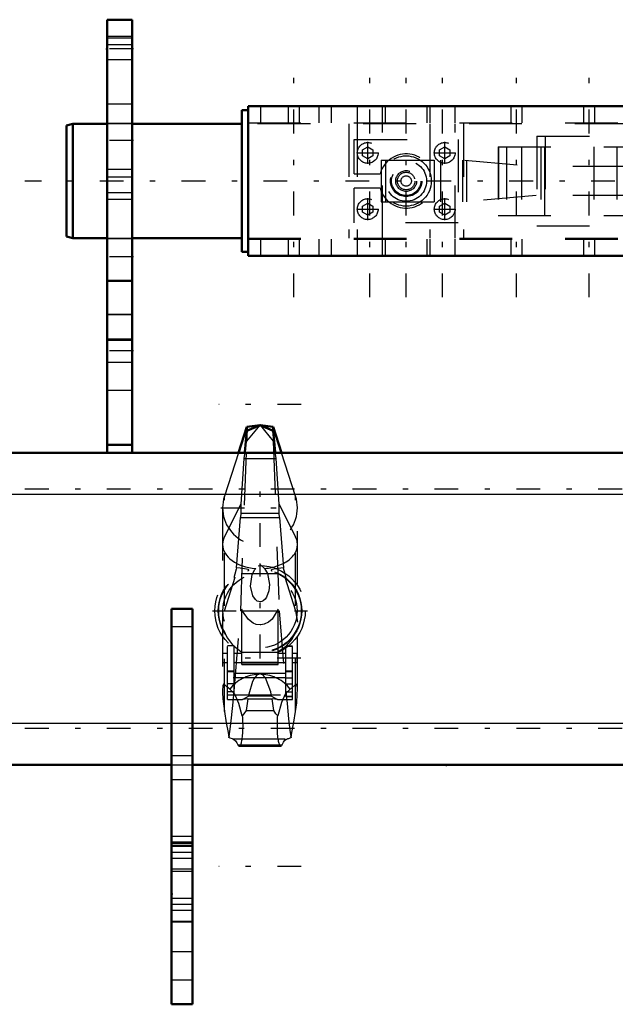
# Model space of a CAD drawing. Units: inches. Extents: x 18 to 240, y 17 to 233.
# Drawn here: x 62 to 73, y 169 to 188 of the extents above; entities that cross this region are included whole.
import ezdxf

# ---------------------------------------------------------------- set-up
doc = ezdxf.new("R2010")
doc.units = ezdxf.units.IN
doc.header["$MEASUREMENT"] = 0
doc.linetypes.add('Center', pattern=[1.5, 0.45, -0.5, 0.05, -0.5])
doc.linetypes.add('Dashed', pattern=[2, 1, -1])
for name, color, linetype, lineweight in [('2d ConnectionPoints', 7, 'Continuous', 50), ('AM_0', 7, 'Continuous', 50), ('AM_4', 3, 'Continuous', 25), ('AM_5', 3, 'Continuous', 25), ('AM_7', 7, 'Center', 25), ('AM_9', 6, 'Dashed', 25)]:
    doc.layers.add(name, color=color, linetype=linetype, lineweight=lineweight)

# ---------------------------------------------------------------- blocks, each defined once
blk = doc.blocks.new('97_SH5_R02_HO_hook_1_0_in_RMP7X_1_1_GN_Wire_Rope_Hoist_900')
at = {"layer": 'AM_0'}
for p, q in [((66.161, 180.354), (66.004, 179.866)), ((66.161, 180.277), (66.123, 179.874)), ((66.412, 180.385), (66.161, 180.354)), ((66.412, 180.385), (66.161, 180.277)), ((66.161, 180.277), (66.161, 180.354)), ((66.663, 180.354), (66.412, 180.385)), ((66.663, 180.277), (66.412, 180.385)), ((66.663, 180.277), (66.663, 180.354)), ((66.82, 179.866), (66.663, 180.354)), ((66.701, 179.874), (66.663, 180.277))]:
    blk.add_line(p, q, dxfattribs=at)
at = {"layer": 'AM_4'}
blk.add_line((66.123, 179.874), (66.701, 179.874), dxfattribs=at)
at = {"layer": 'AM_7'}
for p, q in [((67.19, 180.776), (65.634, 180.776)), ((66.412, 178.082), (66.412, 179.569)), ((65.669, 178.825), (67.155, 178.825)), ((66.412, 175.975), (66.412, 177.772)), ((65.514, 176.874), (67.31, 176.874)), ((67.184, 175.982), (65.64, 175.982)), ((67.19, 172.039), (65.634, 172.039))]:
    blk.add_line(p, q, dxfattribs=at)
at = {"layer": 'AM_9'}
for p, q in [((66.161, 180.085), (66.412, 180.385)), ((66.161, 180.277), (66.161, 180.085)), ((66.412, 180.385), (66.663, 180.085)), ((66.663, 180.277), (66.663, 180.085)), ((66.049, 176.874), (66.161, 180.085)), ((66.663, 180.085), (66.775, 176.874)), ((66.004, 179.866), (65.738, 179.043)), ((66.109, 179.753), (66.05, 178.889)), ((66.123, 179.874), (66.109, 179.753)), ((66.109, 179.753), (66.716, 179.753)), ((66.716, 179.753), (66.701, 179.874)), ((66.774, 178.889), (66.716, 179.753)), ((67.086, 179.043), (66.82, 179.866)), ((65.738, 174.968), (65.738, 179.043)), ((67.086, 174.968), (67.086, 179.043)), ((65.704, 178.825), (65.704, 175.369)), ((65.738, 178.268), (66.05, 178.889)), ((66.05, 178.889), (66.049, 178.719)), ((66.774, 178.889), (67.086, 178.268)), ((66.775, 178.719), (66.774, 178.889)), ((67.12, 175.379), (67.12, 178.825)), ((65.969, 177.687), (66.044, 178.637)), ((66.049, 178.719), (66.044, 178.637)), ((66.044, 178.637), (66.78, 178.637)), ((66.049, 178.719), (66.775, 178.719)), ((66.78, 178.637), (66.775, 178.719)), ((66.78, 178.637), (66.855, 177.687)), ((66.412, 177.753), (66.494, 177.676)), ((65.738, 176.874), (65.943, 177.51)), ((65.921, 177.493), (65.943, 177.51)), ((66.057, 177.579), (66.768, 177.579)), ((66.881, 177.51), (67.086, 176.874)), ((66.881, 177.51), (66.903, 177.493)), ((65.923, 175.355), (66.049, 176.874)), ((66.049, 176.874), (66.775, 176.874)), ((66.067, 175.857), (66.067, 176.907)), ((66.757, 175.857), (66.757, 176.907)), ((66.775, 176.874), (66.901, 175.355)), ((67.086, 176.874), (67.12, 176.66)), ((65.798, 175.199), (65.798, 176.215)), ((65.923, 176.215), (65.798, 176.215)), ((65.923, 176.211), (65.798, 176.211)), ((65.923, 175.343), (65.923, 176.215)), ((66.901, 175.255), (66.901, 176.209)), ((67.026, 176.209), (66.901, 176.209)), ((66.901, 176.205), (67.026, 176.205)), ((67.026, 175.199), (67.026, 176.209)), ((65.71, 175.899), (65.71, 176.066)), ((65.798, 176.066), (65.71, 176.066)), ((66.067, 176.066), (65.923, 176.066)), ((66.052, 176.105), (66.091, 176.084)), ((66.733, 176.084), (66.091, 176.084)), ((66.901, 176.066), (66.757, 176.066)), ((67.114, 176.066), (67.026, 176.066)), ((67.114, 175.899), (67.114, 176.066)), ((65.71, 175.899), (65.798, 175.899)), ((65.923, 175.899), (66.067, 175.899)), ((66.067, 175.906), (66.757, 175.906)), ((66.067, 175.894), (66.757, 175.894)), ((66.067, 175.857), (66.757, 175.857)), ((66.757, 175.899), (66.901, 175.899)), ((67.026, 175.899), (67.114, 175.899)), ((65.923, 175.736), (65.798, 175.736)), ((65.923, 175.719), (65.798, 175.719)), ((66.901, 175.61), (65.798, 175.61)), ((65.923, 175.697), (66.901, 175.697)), ((66.412, 175.681), (66.384, 175.672)), ((66.44, 175.672), (66.412, 175.681)), ((66.901, 175.742), (67.026, 175.742)), ((66.901, 175.725), (67.026, 175.725)), ((66.901, 175.609), (67.026, 175.609)), ((65.923, 175.495), (65.798, 175.495)), ((66.901, 175.493), (67.026, 175.493)), ((65.923, 175.343), (65.798, 175.343)), ((65.798, 175.285), (67.026, 175.285)), ((66.083, 175.199), (66.193, 175.259)), ((66.631, 175.259), (66.193, 175.259)), ((66.631, 175.259), (66.741, 175.199)), ((66.901, 175.343), (67.026, 175.343)), ((67.026, 175.257), (66.901, 175.257)), ((66.901, 175.255), (67.026, 175.255)), ((65.798, 175.199), (66.083, 175.199)), ((66.184, 175.21), (66.083, 175.199)), ((66.184, 175.21), (66.151, 174.992)), ((66.184, 175.21), (66.64, 175.21)), ((66.673, 174.992), (66.64, 175.21)), ((66.741, 175.199), (66.64, 175.21)), ((66.741, 175.199), (67.026, 175.199)), ((66.151, 174.992), (66.673, 174.992)), ((65.807, 174.574), (65.825, 174.481)), ((65.807, 174.574), (65.831, 174.501)), ((65.825, 174.481), (65.831, 174.501)), ((66.993, 174.501), (67.017, 174.574)), ((66.993, 174.501), (66.999, 174.481)), ((66.999, 174.481), (67.017, 174.574)), ((65.891, 174.452), (66.933, 174.452)), ((65.995, 174.342), (66.829, 174.342)), ((66.019, 174.314), (66.805, 174.314))]:
    blk.add_line(p, q, dxfattribs=at)
for points in [[(65.969, 177.687), (65.962, 177.662), (65.936, 177.566), (65.925, 177.522), (65.92, 177.499), (65.921, 177.493)], [(66.179, 177.629), (66.196, 177.636), (66.202, 177.641), (66.199, 177.647), (66.187, 177.654), (66.154, 177.663), (66.036, 177.681), (65.969, 177.687)], [(66.494, 177.676), (66.555, 177.583), (66.591, 177.373), (66.578, 177.252), (66.533, 177.132), (66.507, 177.096), (66.471, 177.064), (66.446, 177.052), (66.421, 177.046), (66.412, 177.046), (66.388, 177.049), (66.36, 177.06), (66.325, 177.087), (66.278, 177.157), (66.234, 177.341), (66.261, 177.56), (66.311, 177.656), (66.33, 177.676)], [(66.855, 177.687), (66.71, 177.67), (66.645, 177.656), (66.629, 177.65), (66.622, 177.645), (66.624, 177.639), (66.635, 177.632), (66.645, 177.629)], [(66.903, 177.493), (66.904, 177.499), (66.899, 177.522), (66.886, 177.576), (66.857, 177.68), (66.855, 177.687)], [(66.757, 176.907), (66.639, 176.718), (66.575, 176.662), (66.491, 176.62), (66.428, 176.608), (66.412, 176.608), (66.342, 176.617), (66.281, 176.642), (66.195, 176.708), (66.083, 176.871), (66.067, 176.907)], [(65.726, 176.482), (65.732, 176.473), (65.753, 176.439)], [(65.753, 176.439), (65.756, 176.432), (65.765, 176.414), (65.797, 176.355), (65.894, 176.229), (66.052, 176.105)], [(66.733, 176.084), (66.913, 176.212), (67.018, 176.341), (67.042, 176.383), (67.062, 176.421), (67.069, 176.434), (67.072, 176.439)], [(67.072, 176.439), (67.092, 176.472), (67.098, 176.482)], [(66.384, 175.672), (66.362, 175.662), (66.346, 175.65), (66.302, 175.598), (66.271, 175.537), (66.201, 175.3), (66.193, 175.259)], [(66.631, 175.259), (66.614, 175.34), (66.517, 175.605), (66.499, 175.629), (66.476, 175.652), (66.461, 175.662), (66.44, 175.672)], [(65.843, 175.395), (65.776, 175.444), (65.732, 175.486), (65.722, 175.485), (65.714, 175.472), (65.709, 175.454), (65.706, 175.429), (65.705, 175.394), (65.704, 175.371)], [(67.12, 175.392), (67.119, 175.419), (67.116, 175.449), (67.112, 175.468), (67.105, 175.482), (67.086, 175.482), (67.001, 175.403), (66.981, 175.395)], [(65.704, 175.371), (65.705, 175.333), (65.711, 175.213), (65.738, 174.974), (65.738, 174.968)], [(65.831, 174.501), (65.848, 174.634), (65.873, 174.849), (65.903, 175.147), (65.923, 175.355)], [(66.077, 174.886), (66.011, 175.125), (65.937, 175.3), (65.843, 175.395)], [(66.981, 175.395), (66.893, 175.31), (66.818, 175.14), (66.747, 174.886)], [(66.901, 175.355), (66.924, 175.119), (66.953, 174.833), (66.978, 174.617), (66.993, 174.501)], [(67.086, 174.968), (67.106, 175.135), (67.118, 175.297), (67.12, 175.385), (67.12, 175.392)], [(65.738, 174.968), (65.772, 174.759), (65.807, 174.574)], [(66.077, 174.886), (66.079, 174.855), (66.081, 174.822), (66.082, 174.789), (66.083, 174.755), (66.084, 174.721), (66.084, 174.686), (66.083, 174.652), (66.082, 174.618), (66.081, 174.585), (66.079, 174.553), (66.076, 174.522), (66.073, 174.492), (66.07, 174.464), (66.066, 174.438), (66.062, 174.414), (66.058, 174.392), (66.053, 174.373), (66.048, 174.356), (66.043, 174.342), (66.038, 174.331), (66.033, 174.322), (66.027, 174.316), (66.021, 174.314), (66.019, 174.314)], [(66.151, 174.992), (66.108, 174.924), (66.077, 174.886)], [(66.747, 174.886), (66.712, 174.929), (66.673, 174.992)], [(66.805, 174.314), (66.799, 174.315), (66.794, 174.32), (66.788, 174.327), (66.783, 174.337), (66.778, 174.35), (66.773, 174.366), (66.768, 174.385), (66.763, 174.406), (66.759, 174.429), (66.755, 174.454), (66.752, 174.482), (66.749, 174.511), (66.746, 174.541), (66.744, 174.573), (66.743, 174.606), (66.741, 174.639), (66.741, 174.673), (66.74, 174.708), (66.741, 174.742), (66.741, 174.776), (66.743, 174.81), (66.744, 174.842), (66.746, 174.874), (66.747, 174.886)], [(67.017, 174.574), (67.054, 174.767), (67.086, 174.968)], [(65.891, 174.452), (65.847, 174.466), (65.825, 174.481)], [(65.891, 174.452), (65.919, 174.443), (65.947, 174.419), (65.975, 174.381), (65.995, 174.342)], [(66.019, 174.314), (66.014, 174.315), (66.008, 174.32), (66.003, 174.327), (65.997, 174.337), (65.995, 174.342)], [(66.829, 174.342), (66.824, 174.331), (66.818, 174.322), (66.813, 174.316), (66.807, 174.314), (66.805, 174.314)], [(66.829, 174.342), (66.856, 174.392), (66.884, 174.426), (66.912, 174.447), (66.933, 174.452)], [(66.999, 174.481), (66.954, 174.455), (66.933, 174.452)]]:
    blk.add_lwpolyline(points, dxfattribs=at)
for radius in [0.856, 0.79, 0.781, 0.702]:
    blk.add_circle((66.412, 176.874), radius, dxfattribs=at)
blk.add_arc((66.412, 178.825), 0.708, 162.1245, 17.8755, dxfattribs=at)
for centre, major_axis, ratio, start_param, end_param in [((66.412, 178.128), (0.708, 0), 0.642788, 2.829606, 3.141593), ((66.412, 178.128), (0.708, 0), 0.642788, 4.828321, 6.595172), ((66.412, 178.128), (0.708, 0), 0.642788, 3.141593, 4.596457), ((66.412, 174.989), (-0.708, 0), 0.965926, 4.752244, 5.64633), ((66.412, 174.989), (-0.708, 0), 0.965926, 3.778448, 4.672534)]:
    blk.add_ellipse(centre, major_axis=major_axis, ratio=ratio, start_param=start_param, end_param=end_param, dxfattribs=at)
blk = doc.blocks.new('146_SH5_R02_2_tr_0_in_RMP7X_1_1_GN_Wire_Rope_Hoist_900')
at = {"layer": 'AM_0'}
for p, q in [((66.186, 183.586), (66.186, 186.421)), ((66.186, 186.421), (77.367, 186.421)), ((77.367, 183.586), (77.367, 186.421)), ((66.068, 183.665), (66.068, 186.342)), ((66.186, 186.342), (66.068, 186.342)), ((77.485, 186.342), (77.367, 186.342)), ((77.485, 183.665), (77.485, 186.342)), ((62.869, 186.086), (62.751, 186.055)), ((62.751, 183.953), (62.751, 186.055)), ((63.519, 186.086), (62.869, 186.086)), ((62.869, 183.921), (62.869, 186.086)), ((66.068, 186.086), (63.991, 186.086)), ((77.495, 186.086), (77.485, 186.086)), ((78.184, 183.921), (78.184, 186.086)), ((78.42, 186.086), (78.184, 186.086)), ((78.42, 183.921), (78.42, 186.086)), ((78.538, 186.055), (78.42, 186.086)), ((78.538, 183.953), (78.538, 186.055)), ((78.184, 185.89), (77.968, 185.89)), ((78.164, 184.678), (77.968, 184.678)), ((78.164, 182.838), (78.164, 184.678)), ((78.164, 184.118), (78.184, 184.118)), ((62.751, 183.953), (62.869, 183.921)), ((62.869, 183.921), (63.519, 183.921)), ((63.991, 183.921), (66.068, 183.921)), ((77.485, 183.921), (77.495, 183.921)), ((78.184, 183.921), (78.42, 183.921)), ((78.42, 183.921), (78.538, 183.953)), ((66.068, 183.665), (66.186, 183.665)), ((77.367, 183.665), (77.485, 183.665)), ((66.186, 183.586), (77.367, 183.586)), ((77.121, 182.944), (77.121, 183.534)), ((77.495, 183.554), (77.141, 183.554)), ((78.184, 183.436), (78.164, 183.436)), ((78.206, 183.603), (78.184, 183.564)), ((78.184, 182.914), (78.184, 183.564)), ((78.184, 183.472), (78.206, 183.421)), ((78.206, 183.603), (78.443, 183.603)), ((78.465, 183.564), (78.443, 183.603)), ((78.465, 183.552), (78.443, 183.603)), ((78.465, 182.914), (78.465, 183.564)), ((78.578, 182.976), (78.578, 183.502)), ((78.66, 183.436), (78.578, 183.436)), ((78.66, 183.042), (78.66, 183.436)), ((78.696, 183.4), (78.66, 183.436)), ((78.206, 183.421), (78.443, 183.421)), ((78.696, 183.079), (78.696, 183.4)), ((78.19, 183.124), (78.206, 183.057)), ((78.206, 183.057), (78.443, 183.057)), ((78.465, 183.007), (78.443, 183.057)), ((78.66, 183.042), (78.696, 183.079)), ((77.141, 182.924), (77.495, 182.924)), ((78.164, 183.042), (78.184, 183.042)), ((78.184, 182.926), (78.206, 182.876)), ((78.184, 182.914), (78.206, 182.876)), ((78.206, 182.876), (78.443, 182.876)), ((78.443, 182.876), (78.465, 182.914)), ((78.578, 183.042), (78.66, 183.042)), ((77.968, 182.838), (78.164, 182.838))]:
    blk.add_line(p, q, dxfattribs=at)
for points in [[(78.206, 183.603), (78.197, 183.585), (78.184, 183.552)], [(78.443, 183.421), (78.453, 183.439), (78.465, 183.472)], [(78.206, 183.421), (78.19, 183.356), (78.184, 183.32)], [(78.465, 183.32), (78.463, 183.338), (78.443, 183.421)], [(78.184, 183.158), (78.187, 183.141), (78.19, 183.124)], [(78.206, 183.057), (78.197, 183.039), (78.184, 183.007)], [(78.443, 183.057), (78.459, 183.122), (78.465, 183.158)], [(78.443, 182.876), (78.453, 182.893), (78.465, 182.926)]]:
    blk.add_lwpolyline(points, dxfattribs=at)
for centre, radius, start, end in [((77.141, 183.534), 0.0197, 90, 180), ((78.528, 183.606), 0.104, 232.8594, 291.8347), ((78.57, 183.502), 0.00787, 0, 111.8347), ((77.141, 182.944), 0.0197, 180, 270), ((78.528, 182.872), 0.104, 68.1653, 127.1406), ((78.57, 182.976), 0.00787, 248.1653, 0)]:
    blk.add_arc(centre, radius, start, end, dxfattribs=at)
at = {"layer": 'AM_4'}
for p, q in [((78.164, 184.576), (77.968, 184.576)), ((77.141, 182.924), (77.141, 183.554)), ((78.567, 182.969), (78.567, 183.509)), ((78.164, 183.126), (77.968, 183.126)), ((78.164, 182.847), (77.968, 182.847)), ((78.164, 182.838), (77.968, 182.838))]:
    blk.add_line(p, q, dxfattribs=at)
at = {"layer": 'AM_5'}
for p, q in [((77.515, 183.436), (77.515, 183.4)), ((78.578, 183.436), (78.578, 183.4)), ((77.968, 183.4), (77.515, 183.4)), ((78.696, 183.4), (78.578, 183.4)), ((77.968, 183.079), (77.515, 183.079)), ((77.515, 183.042), (77.515, 183.079)), ((78.696, 183.079), (78.578, 183.079)), ((78.578, 183.042), (78.578, 183.079))]:
    blk.add_line(p, q, dxfattribs=at)
at = {"layer": 'AM_7'}
for p, q in [((67.052, 182.804), (67.052, 187.204)), ((68.489, 182.804), (68.489, 187.204)), ((69.178, 182.804), (69.178, 187.204)), ((69.867, 182.804), (69.867, 187.204)), ((71.265, 182.804), (71.265, 187.204)), ((72.643, 182.804), (72.643, 187.204)), ((76.659, 182.804), (76.659, 187.204)), ((74.611, 184.904), (74.611, 187.104)), ((68.45, 185.329), (68.45, 185.742)), ((69.907, 185.329), (69.907, 185.742)), ((74.621, 184.289), (74.621, 185.718)), ((68.243, 185.535), (68.657, 185.535)), ((69.7, 185.535), (70.113, 185.535)), ((79.328, 185.004), (61.962, 185.004)), ((68.45, 184.266), (68.45, 184.679)), ((69.907, 184.266), (69.907, 184.679)), ((68.243, 184.472), (68.657, 184.472)), ((69.7, 184.472), (70.113, 184.472)), ((78.775, 183.239), (77.043, 183.239))]:
    blk.add_line(p, q, dxfattribs=at)
at = {"layer": 'AM_9'}
for p, q in [((66.422, 186.421), (66.422, 186.106)), ((66.944, 186.421), (66.944, 186.106)), ((67.161, 186.106), (67.161, 186.421)), ((67.525, 186.421), (67.525, 186.106)), ((67.761, 186.421), (67.761, 186.106)), ((68.248, 186.421), (68.248, 186.106)), ((68.731, 186.106), (68.731, 186.421)), ((68.78, 186.421), (68.78, 186.106)), ((69.577, 186.106), (69.577, 186.421)), ((69.626, 186.421), (69.626, 186.106)), ((70.108, 186.106), (70.108, 186.421)), ((71.157, 186.421), (71.157, 186.106)), ((71.373, 186.106), (71.373, 186.421)), ((72.535, 186.421), (72.535, 186.106)), ((72.751, 186.106), (72.751, 186.421)), ((73.824, 186.421), (73.824, 186.106)), ((75.399, 186.106), (75.399, 186.421)), ((76.26, 186.421), (76.26, 185.279)), ((77.057, 185.279), (77.057, 186.421)), ((63.991, 186.086), (63.519, 186.086)), ((66.186, 186.106), (77.367, 186.106)), ((77.367, 186.086), (66.186, 186.086)), ((68.096, 186.086), (68.096, 183.921)), ((68.248, 186.086), (68.248, 183.921)), ((68.731, 183.921), (68.731, 186.086)), ((69.626, 186.086), (69.626, 183.921)), ((70.108, 183.921), (70.108, 186.086)), ((70.261, 186.086), (70.261, 183.921)), ((76.107, 186.106), (76.107, 185.279)), ((77.21, 185.279), (77.21, 186.106)), ((77.968, 186.086), (77.495, 186.086)), ((71.649, 185.85), (71.649, 184.157)), ((71.649, 185.85), (75.586, 185.85)), ((71.806, 185.85), (71.806, 184.157)), ((75.428, 185.85), (75.428, 184.157)), ((75.586, 185.85), (75.586, 184.157)), ((68.194, 185.142), (68.194, 185.791)), ((68.194, 185.791), (70.163, 185.791)), ((70.163, 185.791), (70.163, 184.216)), ((68.352, 185.592), (68.45, 185.649)), ((68.352, 185.478), (68.352, 185.592)), ((68.45, 185.422), (68.352, 185.478)), ((68.45, 185.649), (68.548, 185.592)), ((68.548, 185.478), (68.45, 185.422)), ((68.548, 185.592), (68.548, 185.478)), ((69.808, 185.592), (69.907, 185.649)), ((69.808, 185.478), (69.808, 185.592)), ((69.907, 185.422), (69.808, 185.478)), ((69.907, 185.649), (70.005, 185.592)), ((70.005, 185.478), (69.907, 185.422)), ((70.005, 185.592), (70.005, 185.478)), ((70.918, 185.653), (70.918, 184.354)), ((70.918, 185.653), (75.802, 185.653)), ((70.923, 185.653), (70.923, 184.354)), ((71.076, 185.653), (71.076, 184.354)), ((71.361, 185.653), (71.361, 184.354)), ((71.726, 185.653), (71.726, 184.354)), ((71.798, 185.653), (71.798, 184.354)), ((71.803, 184.354), (71.803, 185.653)), ((72.73, 185.653), (72.73, 184.354)), ((73.165, 185.653), (73.165, 184.354)), ((73.913, 185.653), (73.913, 185.279)), ((75.33, 185.279), (75.33, 185.653)), ((75.387, 185.653), (75.387, 184.354)), ((75.487, 185.653), (75.487, 184.354)), ((75.645, 185.653), (75.645, 184.354)), ((75.802, 185.653), (75.802, 184.354)), ((68.706, 185.397), (70.285, 185.397)), ((68.706, 185.397), (68.706, 184.61)), ((68.785, 185.397), (68.785, 184.61)), ((69.71, 185.397), (69.71, 184.61)), ((69.828, 185.397), (69.828, 184.61)), ((70.247, 185.397), (70.247, 184.61)), ((70.285, 185.397), (71.635, 185.279)), ((70.321, 185.394), (70.321, 184.613)), ((68.194, 185.142), (68.685, 185.142)), ((75.33, 185.279), (71.635, 185.279)), ((73.991, 185.279), (73.991, 184.728)), ((74.383, 185.279), (74.383, 184.728)), ((75.251, 184.728), (75.251, 185.279)), ((75.568, 185.279), (77.345, 185.279)), ((75.568, 184.728), (75.568, 185.279)), ((76.825, 185.279), (76.825, 184.728)), ((76.893, 185.279), (76.893, 184.728)), ((77.345, 184.728), (77.345, 185.279)), ((68.194, 184.216), (68.194, 184.866)), ((68.685, 184.866), (68.194, 184.866)), ((68.352, 184.529), (68.45, 184.586)), ((68.45, 184.586), (68.548, 184.529)), ((68.706, 184.61), (70.285, 184.61)), ((69.808, 184.529), (69.907, 184.586)), ((69.907, 184.586), (70.005, 184.529)), ((71.635, 184.728), (70.285, 184.61)), ((75.33, 184.728), (71.635, 184.728)), ((73.913, 184.728), (73.913, 184.354)), ((75.33, 184.354), (75.33, 184.728)), ((75.568, 184.728), (77.345, 184.728)), ((76.107, 184.728), (76.107, 183.901)), ((76.26, 184.728), (76.26, 183.586)), ((77.057, 183.586), (77.057, 184.728)), ((77.21, 183.901), (77.21, 184.728)), ((77.967, 182.838), (77.967, 184.667)), ((77.968, 184.674), (78.164, 184.674)), ((78.164, 184.631), (77.968, 184.631)), ((78.164, 184.628), (77.968, 184.628)), ((68.352, 184.415), (68.352, 184.529)), ((68.45, 184.359), (68.352, 184.415)), ((68.548, 184.415), (68.45, 184.359)), ((68.548, 184.529), (68.548, 184.415)), ((69.808, 184.415), (69.808, 184.529)), ((69.907, 184.359), (69.808, 184.415)), ((70.005, 184.415), (69.907, 184.359)), ((70.005, 184.529), (70.005, 184.415)), ((78.164, 184.522), (77.968, 184.522)), ((70.163, 184.216), (68.194, 184.216)), ((70.918, 184.354), (75.802, 184.354)), ((71.649, 184.157), (75.586, 184.157)), ((63.519, 183.921), (63.991, 183.921)), ((66.186, 183.921), (77.367, 183.921)), ((66.186, 183.901), (77.367, 183.901)), ((66.422, 183.901), (66.422, 183.586)), ((66.944, 183.901), (66.944, 183.586)), ((67.161, 183.586), (67.161, 183.901)), ((67.525, 183.901), (67.525, 183.586)), ((67.761, 183.901), (67.761, 183.586)), ((68.248, 183.901), (68.248, 183.586)), ((68.731, 183.586), (68.731, 183.901)), ((68.78, 183.901), (68.78, 183.586)), ((69.577, 183.586), (69.577, 183.901)), ((69.626, 183.901), (69.626, 183.586)), ((70.108, 183.586), (70.108, 183.901)), ((71.157, 183.901), (71.157, 183.586)), ((71.373, 183.586), (71.373, 183.901)), ((72.535, 183.901), (72.535, 183.586)), ((72.751, 183.586), (72.751, 183.901)), ((73.588, 183.586), (73.588, 183.901)), ((73.824, 183.586), (73.824, 183.901)), ((73.824, 183.586), (73.824, 183.901)), ((75.399, 183.586), (75.399, 183.901)), ((75.399, 183.586), (75.399, 183.901)), ((75.635, 183.586), (75.635, 183.901)), ((77.495, 183.921), (77.967, 183.921)), ((77.515, 183.554), (77.495, 183.554)), ((77.515, 182.924), (77.515, 183.554)), ((77.967, 183.436), (77.515, 183.436)), ((78.184, 183.552), (78.206, 183.603)), ((77.436, 183.421), (77.121, 183.421)), ((77.436, 183.33), (77.121, 183.33)), ((77.436, 183.057), (77.436, 183.421)), ((77.436, 183.148), (77.121, 183.148)), ((77.436, 183.057), (77.121, 183.057)), ((78.164, 183.097), (77.968, 183.097)), ((77.495, 182.924), (77.515, 182.924)), ((77.515, 183.042), (77.967, 183.042)), ((78.465, 182.926), (78.443, 182.876))]:
    blk.add_line(p, q, dxfattribs=at)
for points in [[(78.443, 183.603), (78.453, 183.585), (78.465, 183.552)], [(77.121, 183.421), (77.155, 183.396), (77.163, 183.379), (77.16, 183.362), (77.141, 183.343), (77.121, 183.33)], [(77.121, 183.057), (77.155, 183.083), (77.163, 183.099), (77.16, 183.116), (77.141, 183.136), (77.121, 183.148)], [(77.121, 183.148), (77.155, 183.123), (77.163, 183.107), (77.16, 183.09), (77.141, 183.07), (77.121, 183.057)], [(78.206, 182.876), (78.197, 182.893), (78.184, 182.926)]]:
    blk.add_lwpolyline(points, dxfattribs=at)
for centre, radius in [((68.45, 185.535), 0.197), ((69.907, 185.535), 0.197), ((69.178, 185.004), 0.476), ((69.178, 185.004), 0.384), ((69.178, 185.004), 0.295), ((69.178, 185.004), 0.276), ((69.178, 185.004), 0.197), ((69.178, 185.004), 0.166), ((69.178, 185.004), 0.0984), ((68.45, 184.472), 0.197), ((69.907, 184.472), 0.197)]:
    blk.add_circle(centre, radius, dxfattribs=at)
blk.add_arc((69.178, 185.004), 0.512, 195.6185, 164.3815, dxfattribs=at)
blk = doc.blocks.new('147_3437014250X_C2_1828_8_0_0_in_RMP7X_1_1_GN_Wire_Rope_Hoist_900')
at = {"layer": 'AM_0'}
for p, q in [((63.519, 179.866), (63.519, 188.055)), ((63.519, 188.055), (63.991, 188.055)), ((63.991, 179.866), (63.991, 188.055)), ((63.519, 183.114), (63.991, 183.114)), ((63.519, 180.017), (63.991, 180.017)), ((30.59, 179.866), (109.283, 179.866)), ((64.739, 176.913), (65.133, 176.913)), ((64.739, 169.433), (64.739, 176.913)), ((65.133, 169.433), (65.133, 176.913)), ((30.59, 173.96), (64.739, 173.96)), ((65.133, 173.96), (76.668, 173.96)), ((64.739, 169.433), (65.133, 169.433))]:
    blk.add_line(p, q, dxfattribs=at)
at = {"layer": 'AM_4'}
for p, q in [((63.519, 187.583), (63.991, 187.583)), ((30.275, 179.079), (109.597, 179.079)), ((64.739, 176.577), (65.133, 176.577)), ((30.275, 174.748), (64.739, 174.748)), ((65.133, 174.748), (76.668, 174.748)), ((64.739, 174.137), (65.133, 174.137)), ((64.739, 173.685), (65.133, 173.685)), ((64.739, 171.008), (65.133, 171.008))]:
    blk.add_line(p, q, dxfattribs=at)
at = {"layer": 'AM_7'}
for p, q in [((64.015, 187.504), (63.495, 187.504)), ((64.015, 185.771), (63.495, 185.771)), ((64.015, 183.567), (63.495, 183.567)), ((64.015, 181.795), (63.495, 181.795)), ((113.564, 179.177), (26.309, 179.177)), ((113.564, 174.649), (26.309, 174.649)), ((65.153, 172.307), (64.72, 172.307)), ((65.153, 171.323), (64.72, 171.323))]:
    blk.add_line(p, q, dxfattribs=at)
at = {"layer": 'AM_9'}
for p, q in [((63.519, 187.744), (63.991, 187.744)), ((63.991, 187.707), (63.519, 187.707)), ((63.519, 187.301), (63.991, 187.301)), ((63.991, 186.46), (63.519, 186.46)), ((63.991, 186.09), (63.519, 186.09)), ((63.991, 185.22), (63.519, 185.22)), ((63.519, 185.083), (63.991, 185.083)), ((63.519, 184.787), (63.991, 184.787)), ((63.991, 184.653), (63.519, 184.653)), ((63.519, 183.917), (63.991, 183.917)), ((63.519, 182.487), (63.991, 182.487)), ((63.519, 182.48), (63.991, 182.48)), ((63.991, 182.012), (63.519, 182.012)), ((63.519, 181.996), (63.991, 181.996)), ((63.519, 181.579), (63.991, 181.579)), ((63.519, 181.047), (63.991, 181.047)), ((64.739, 174.748), (65.133, 174.748)), ((64.739, 173.96), (65.133, 173.96)), ((65.133, 172.606), (64.739, 172.606)), ((64.739, 172.504), (65.133, 172.504)), ((65.133, 172.5), (64.739, 172.5)), ((64.739, 172.48), (65.133, 172.48)), ((64.739, 172.44), (65.133, 172.44)), ((65.133, 172.415), (64.739, 172.415)), ((64.739, 172.199), (65.133, 172.199)), ((64.739, 171.992), (65.133, 171.992)), ((64.739, 171.948), (65.133, 171.948)), ((65.133, 171.431), (64.739, 171.431)), ((64.739, 171.214), (65.133, 171.214)), ((64.739, 170.992), (65.133, 170.992)), ((64.739, 170.433), (65.133, 170.433)), ((64.739, 169.894), (65.133, 169.894))]:
    blk.add_line(p, q, dxfattribs=at)

msp = doc.modelspace()

# ---------------------------------------------------------------- linework, layer by layer
at = {"layer": '2d ConnectionPoints'}
for p in [(63.51874, 187.50378), (69.93606, 173.96047), (64.73921, 171.51953)]:
    msp.add_point(p, dxfattribs=at)

# ---------------------------------------------------------------- block references
for name in ['147_3437014250X_C2_1828_8_0_0_in_RMP7X_1_1_GN_Wire_Rope_Hoist_900', '146_SH5_R02_2_tr_0_in_RMP7X_1_1_GN_Wire_Rope_Hoist_900', '97_SH5_R02_HO_hook_1_0_in_RMP7X_1_1_GN_Wire_Rope_Hoist_900']:
    msp.add_blockref(name, (0, 0))

doc.saveas('drawing.dxf')
